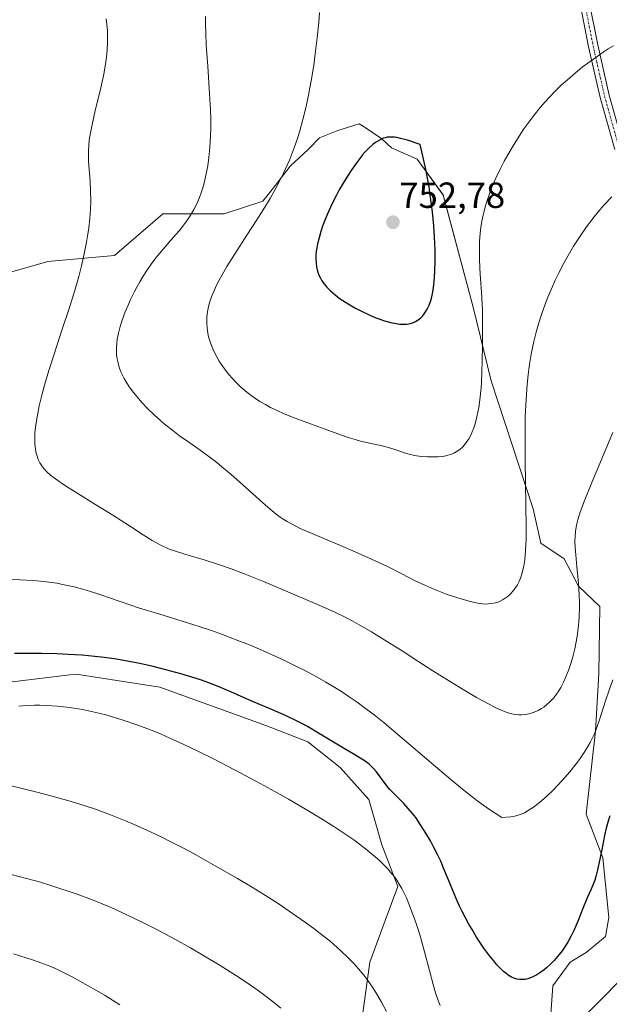
# Model space of a CAD drawing. Units: metres. Extents: x 638703 to 642158, y 4702053 to 4704749.
# Drawn here: x 639786 to 639949, y 4703221 to 4703493 of the extents above; entities that cross this region are included whole.
import ezdxf
from ezdxf.enums import TextEntityAlignment as Align

# ---------------------------------------------------------------- set-up
doc = ezdxf.new("R2010")
doc.units = ezdxf.units.M
doc.header["$MEASUREMENT"] = 0
doc.linetypes.add('TRAZO_Y_PUNTO', pattern=[1, 0.5, -0.25, 0, -0.25])
for name, color, linetype, lineweight in [('Camino', 19, 'Continuous', 0), ('Camino Cxs', 19, 'Continuous', 0), ('Camino eje', 39, 'TRAZO_Y_PUNTO', 13), ('Carátula', 7, 'Continuous', 5), ('Cultivos herbáceos CxS', 92, 'Continuous', 0), ('Curva de nivel maestra', 36, 'Continuous', 30), ('Curva de nivel normal', 36, 'Continuous', 0), ('Matorral', 135, 'Continuous', 0), ('Matorral CxS', 135, 'Continuous', 0), ('Punto de cota en terreno', 7, 'Continuous', 0), ('Rótulo de punto de cota en terreno', 19, 'Continuous', 0)]:
    doc.layers.add(name, color=color, linetype=linetype, lineweight=lineweight)
doc.styles.add('Arial', font='txt', dxfattribs={"height": 0.2})

# ---------------------------------------------------------------- blocks, each defined once
blk = doc.blocks.new('*U150')
at = {"layer": 'Cultivos herbáceos CxS', "color": 92, "linetype": 'Continuous', "lineweight": 0}
for points in [[(639932.03, 4703212.25, 720.7), (639933, 4703226.59, 723.55), (639937.8, 4703233.09, 724.29), (639942.23, 4703235.75, 723.58), (639947.55, 4703240.19, 723.24), (639948.47, 4703245.36, 723.47), (639946.84, 4703261.85, 724.98), (639942.23, 4703273.89, 726.98), (639944.81, 4703296.75, 729.96), (639945.73, 4703312.66, 731.05), (639945.96, 4703331.1, 733.14), (639940.12, 4703336.68, 734.97), (639936.15, 4703344.22, 736.45), (639929.7, 4703348.52, 738.53), (639927.59, 4703358.01, 738.96), (639916.01, 4703393.34, 743.91), (639911.12, 4703413.56, 745.61), (639902.82, 4703444.51, 748.78), (639895.69, 4703454.37, 750.74), (639888.56, 4703457.54, 751.78), (639885.96, 4703460.02, 751.04), (639880.78, 4703463.44, 748.47), (639879.74, 4703464.13, 748.02), (639873.84, 4703462.29, 746.78), (639868.8, 4703460.27, 745.76), (639865.69, 4703457.03, 745.37), (639860.71, 4703452.47, 744.28), (639855.77, 4703446, 743.67), (639853.15, 4703442.84, 743.47), (639842.51, 4703439.3, 741.75), (639825.67, 4703439.3, 737.72), (639822.86, 4703436.89, 737.39), (639812.32, 4703427.86, 736.29), (639793.93, 4703426.18, 733.3), (639776.88, 4703421.35, 728.73)], [(639779.57, 4703309.81, 722.18), (639800.05, 4703312.27, 721.87), (639801.73, 4703312.47, 722), (639824.78, 4703308.92, 722.37), (639854.03, 4703298.28, 722.89), (639854.03, 4703298.28, 722.89), (639865.55, 4703293.84, 723.02), (639874.42, 4703286.75, 722.66), (639882.4, 4703277.88, 722.07), (639885.94, 4703265.46, 720.22), (639890.37, 4703253.93, 719.4), (639886.85, 4703244.61, 716.96), (639882.66, 4703233.08, 714.65), (639880.47, 4703217.14, 712.17)]]:
    blk.add_polyline3d(points, dxfattribs=at)
blk = doc.blocks.new('*U162')
at = {"layer": 'Curva de nivel normal', "color": 36, "linetype": 'Continuous', "lineweight": 0}
blk.add_polyline3d([(639858.1, 4703220.38, 710), (639856.12, 4703222.04, 710), (639854.45, 4703223.35, 710), (639851.84, 4703225.28, 710), (639848.81, 4703227.41, 710), (639845.91, 4703229.32, 710), (639841.4, 4703232.15, 710), (639836.62, 4703235.03, 710), (639833.2, 4703237.01, 710), (639828.93, 4703239.39, 710), (639823.83, 4703242.14, 710), (639820.11, 4703244.04, 710), (639815.92, 4703246.07, 710), (639812.25, 4703247.75, 710), (639810.47, 4703248.53, 710), (639805.96, 4703250.36, 710), (639802.06, 4703251.86, 710), (639794.78, 4703254.26, 710), (639791.95, 4703255.1, 710), (639788.11, 4703256.14, 710), (639783.86, 4703257.23, 710)], dxfattribs=at)
blk = doc.blocks.new('*U169')
at = {"layer": 'Curva de nivel normal', "color": 36, "linetype": 'Continuous', "lineweight": 0}
blk.add_polyline3d([(639813.76, 4703221.34, 705), (639809.7, 4703223.89, 705), (639807.36, 4703225.29, 705), (639800.5, 4703229.14, 705), (639796.76, 4703230.97, 705), (639794.74, 4703231.85, 705), (639792.72, 4703232.66, 705), (639791.25, 4703233.2, 705), (639789.72, 4703233.72, 705), (639784.5, 4703235.37, 705)], dxfattribs=at)
blk = doc.blocks.new('*U174')
at = {"layer": 'Curva de nivel normal', "color": 36, "linetype": 'Continuous', "lineweight": 0}
blk.add_polyline3d([(639949.25, 4703444.01, 740), (639947.27, 4703441.87, 740), (639945.98, 4703440.39, 740), (639944.43, 4703438.49, 740), (639942.35, 4703435.75, 740), (639940.34, 4703432.86, 740), (639938.77, 4703430.41, 740), (639937.22, 4703427.8, 740), (639936.08, 4703425.74, 740), (639934.71, 4703423.08, 740), (639933.71, 4703421.04, 740), (639932.64, 4703418.67, 740), (639931.65, 4703416.32, 740), (639930.93, 4703414.44, 740), (639929.9, 4703411.57, 740), (639929.18, 4703409.32, 740), (639928.44, 4703406.7, 740), (639927.8, 4703404.1, 740), (639927.42, 4703402.42, 740), (639927.09, 4703400.69, 740), (639926.64, 4703397.91, 740), (639926.24, 4703394.97, 740), (639925.97, 4703392.3, 740), (639925.67, 4703388.15, 740), (639925.46, 4703383.4, 740), (639925.38, 4703379.02, 740), (639925.43, 4703371.24, 740), (639925.64, 4703359.24, 740), (639925.72, 4703352.69, 740), (639925.67, 4703349.62, 740), (639925.53, 4703346.6, 740), (639925.29, 4703343.98, 740), (639925.06, 4703342.32, 740), (639924.81, 4703341.14, 740), (639924.44, 4703339.76, 740), (639924.16, 4703338.92, 740), (639923.76, 4703337.97, 740), (639923.32, 4703337.09, 740), (639922.89, 4703336.39, 740), (639922.19, 4703335.47, 740), (639921.37, 4703334.56, 740), (639920.74, 4703333.97, 740), (639920.2, 4703333.55, 740), (639919.4, 4703333.03, 740), (639918.57, 4703332.59, 740), (639918.01, 4703332.34, 740), (639917.29, 4703332.12, 740), (639916.27, 4703331.9, 740), (639915.22, 4703331.8, 740), (639914.43, 4703331.78, 740), (639913.76, 4703331.83, 740), (639912.72, 4703331.96, 740), (639911.52, 4703332.18, 740), (639910.37, 4703332.45, 740), (639908.68, 4703332.91, 740), (639906.83, 4703333.48, 740), (639903.98, 4703334.45, 740), (639901.17, 4703335.51, 740), (639899.44, 4703336.21, 740), (639897.8, 4703336.94, 740), (639895.15, 4703338.22, 740), (639891.49, 4703340.08, 740), (639887.47, 4703342.1, 740), (639883.07, 4703344.17, 740), (639878.59, 4703346.17, 740), (639875.16, 4703347.65, 740), (639863.44, 4703352.64, 740), (639859.83, 4703354.51, 740), (639858.74, 4703355.18, 740), (639857.92, 4703355.73, 740), (639856.85, 4703356.54, 740), (639855.76, 4703357.43, 740), (639853.94, 4703359.01, 740), (639847.74, 4703364.53, 740), (639844.32, 4703367.55, 740), (639841.88, 4703369.64, 740), (639840.47, 4703370.8, 740), (639839.05, 4703371.91, 740), (639836.56, 4703373.73, 740), (639833.05, 4703376.19, 740), (639830.22, 4703378.18, 740), (639828.35, 4703379.58, 740), (639826.46, 4703381.08, 740), (639825.35, 4703382, 740), (639824.87, 4703382.42, 740), (639823.34, 4703383.81, 740), (639821.34, 4703385.76, 740), (639819.94, 4703387.23, 740), (639818.46, 4703388.94, 740), (639817.21, 4703390.52, 740), (639816.44, 4703391.58, 740), (639815.66, 4703392.8, 740), (639814.97, 4703393.98, 740), (639814.54, 4703394.82, 740), (639814.1, 4703395.79, 740), (639813.82, 4703396.5, 740), (639813.52, 4703397.38, 740), (639813.21, 4703398.59, 740), (639812.98, 4703399.77, 740), (639812.89, 4703400.52, 740), (639812.85, 4703401.28, 740), (639812.85, 4703402.47, 740), (639812.92, 4703403.71, 740), (639813.07, 4703404.8, 740), (639813.39, 4703406.46, 740), (639813.87, 4703408.31, 740), (639814.4, 4703409.98, 740), (639815.25, 4703412.28, 740), (639816.04, 4703414.19, 740), (639816.73, 4703415.71, 740), (639817.71, 4703417.72, 740), (639818.56, 4703419.33, 740), (639819.25, 4703420.56, 740), (639820.21, 4703422.17, 740), (639821.21, 4703423.72, 740), (639822.61, 4703425.71, 740), (639823.79, 4703427.26, 740), (639825.76, 4703429.61, 740), (639828.51, 4703432.78, 740), (639830.19, 4703434.75, 740), (639831.13, 4703435.92, 740), (639832.13, 4703437.26, 740), (639832.99, 4703438.51, 740), (639833.54, 4703439.38, 740), (639834.17, 4703440.5, 740), (639834.98, 4703442.11, 740), (639835.72, 4703443.81, 740), (639836.2, 4703445.1, 740), (639836.56, 4703446.21, 740), (639836.99, 4703447.74, 740), (639837.31, 4703449.02, 740), (639837.68, 4703450.78, 740), (639837.99, 4703452.57, 740), (639838.31, 4703454.89, 740), (639838.57, 4703457.6, 740), (639838.76, 4703460.72, 740), (639838.82, 4703463.02, 740), (639838.81, 4703465.54, 740), (639838.75, 4703467.95, 740), (639838.51, 4703472.38, 740), (639837.99, 4703479.99, 740), (639837.6, 4703485.82, 740), (639837.45, 4703489.08, 740), (639837.38, 4703491.58, 740), (639837.36, 4703493.68, 740)], dxfattribs=at)
blk = doc.blocks.new('*U178')
at = {"layer": 'Curva de nivel normal', "color": 36, "linetype": 'Continuous', "lineweight": 0}
blk.add_polyline3d([(639949.53, 4703310.85, 730), (639948.54, 4703308.07, 730), (639947.57, 4703305.14, 730), (639946.37, 4703301.35, 730), (639945.79, 4703299.55, 730), (639944.49, 4703296.05, 730), (639943.31, 4703293.63, 730), (639942.7, 4703292.55, 730), (639941.68, 4703290.91, 730), (639940.54, 4703289.2, 730), (639939.44, 4703287.7, 730), (639937.71, 4703285.52, 730), (639935.73, 4703283.22, 730), (639934.27, 4703281.64, 730), (639933.11, 4703280.47, 730), (639931.47, 4703278.91, 730), (639929.93, 4703277.53, 730), (639928.92, 4703276.7, 730), (639927.74, 4703275.82, 730), (639926.26, 4703274.85, 730), (639925.24, 4703274.26, 730), (639924.57, 4703273.96, 730), (639923.74, 4703273.66, 730), (639922.83, 4703273.41, 730), (639922.16, 4703273.27, 730), (639921.44, 4703273.17, 730), (639918.96, 4703272.96, 730), (639915.33, 4703275.37, 730), (639912.78, 4703277.21, 730), (639910.83, 4703278.69, 730), (639908.16, 4703280.79, 730), (639904.96, 4703283.41, 730), (639899.53, 4703287.98, 730), (639891.51, 4703294.83, 730), (639886.54, 4703299.02, 730), (639883.79, 4703301.24, 730), (639881.1, 4703303.3, 730), (639879.17, 4703304.72, 730), (639876.99, 4703306.24, 730), (639874.85, 4703307.66, 730), (639873.02, 4703308.81, 730), (639870.56, 4703310.28, 730), (639868.11, 4703311.66, 730), (639864.93, 4703313.36, 730), (639862.48, 4703314.6, 730), (639859.15, 4703316.23, 730), (639855.73, 4703317.83, 730), (639853.07, 4703319.01, 730), (639849.46, 4703320.53, 730), (639846.31, 4703321.78, 730), (639842.07, 4703323.36, 730), (639839, 4703324.45, 730), (639835.92, 4703325.48, 730), (639830.95, 4703327.07, 730), (639824.8, 4703328.95, 730), (639819.24, 4703330.69, 730), (639813.88, 4703332.49, 730), (639808.56, 4703334.31, 730), (639805.39, 4703335.34, 730), (639803.51, 4703335.89, 730), (639801.2, 4703336.5, 730), (639798.45, 4703337.12, 730), (639796.46, 4703337.5, 730), (639794.19, 4703337.84, 730), (639791.9, 4703338.12, 730), (639789.9, 4703338.29, 730), (639786.36, 4703338.48, 730), (639780.81, 4703338.66, 730)], dxfattribs=at)
blk = doc.blocks.new('*U179')
at = {"layer": 'Curva de nivel normal', "color": 36, "linetype": 'Continuous', "lineweight": 0}
blk.add_polyline3d([(639887.2, 4703219.48, 715), (639885.87, 4703222.04, 715), (639884.84, 4703223.85, 715), (639883.51, 4703225.95, 715), (639882.1, 4703228, 715), (639880.99, 4703229.48, 715), (639879.5, 4703231.29, 715), (639878.21, 4703232.73, 715), (639876.4, 4703234.57, 715), (639874.86, 4703236.05, 715), (639873.49, 4703237.27, 715), (639871.76, 4703238.76, 715), (639870.94, 4703239.44, 715), (639868.98, 4703240.99, 715), (639867.25, 4703242.33, 715), (639864.91, 4703244.05, 715), (639861.38, 4703246.52, 715), (639857.64, 4703249.03, 715), (639854.64, 4703250.96, 715), (639850.46, 4703253.56, 715), (639846.18, 4703256.12, 715), (639840.03, 4703259.68, 715), (639834.93, 4703262.53, 715), (639831.64, 4703264.3, 715), (639827.99, 4703266.2, 715), (639825.38, 4703267.51, 715), (639822.24, 4703269.01, 715), (639818.34, 4703270.78, 715), (639815.32, 4703272.07, 715), (639811.17, 4703273.72, 715), (639807.09, 4703275.22, 715), (639803.97, 4703276.28, 715), (639799.72, 4703277.57, 715), (639794.77, 4703278.96, 715), (639790.9, 4703279.98, 715), (639786.56, 4703281.07, 715), (639770.83, 4703284.84, 715)], dxfattribs=at)
blk = doc.blocks.new('*U180')
at = {"layer": 'Curva de nivel normal', "color": 36, "linetype": 'Continuous', "lineweight": 0}
for points in [[(639952.64, 4703229.35, 720), (639947.59, 4703224.12, 720), (639941.97, 4703218.41, 720)], [(639901.98, 4703221.14, 720), (639901.45, 4703222.54, 720), (639900.75, 4703224.62, 720), (639900.07, 4703226.91, 720), (639899.03, 4703230.78, 720), (639897.68, 4703235.96, 720), (639896.65, 4703239.7, 720), (639896.04, 4703241.77, 720), (639895.41, 4703243.7, 720), (639894.42, 4703246.52, 720), (639893.41, 4703249.14, 720), (639892.7, 4703250.8, 720), (639891.99, 4703252.31, 720), (639891.44, 4703253.39, 720), (639890.74, 4703254.6, 720), (639890.03, 4703255.71, 720), (639889.5, 4703256.47, 720), (639888.74, 4703257.44, 720), (639887.56, 4703258.82, 720), (639886.32, 4703260.13, 720), (639885.37, 4703261.05, 720), (639884.02, 4703262.25, 720), (639881.94, 4703263.98, 720), (639879.81, 4703265.62, 720), (639878.22, 4703266.79, 720), (639876.04, 4703268.3, 720), (639872.72, 4703270.49, 720), (639869.06, 4703272.79, 720), (639865.53, 4703274.92, 720), (639860.24, 4703277.99, 720), (639855.49, 4703280.68, 720), (639851.41, 4703282.91, 720), (639845.38, 4703286.11, 720), (639839.43, 4703289.18, 720), (639835.48, 4703291.15, 720), (639831.23, 4703293.17, 720), (639827.54, 4703294.86, 720), (639825.14, 4703295.91, 720), (639822.27, 4703297.08, 720), (639818.42, 4703298.53, 720), (639814.67, 4703299.82, 720), (639812.02, 4703300.65, 720), (639809.91, 4703301.23, 720), (639806.82, 4703301.98, 720), (639803.48, 4703302.68, 720), (639801.09, 4703303.1, 720), (639799.22, 4703303.37, 720), (639796.53, 4703303.66, 720), (639793.71, 4703303.86, 720), (639791.73, 4703303.93, 720), (639790.24, 4703303.92, 720), (639788.14, 4703303.83, 720), (639785.98, 4703303.65, 720)]]:
    blk.add_polyline3d(points, dxfattribs=at)
blk = doc.blocks.new('*U183')
at = {"layer": 'Curva de nivel normal', "color": 36, "linetype": 'Continuous', "lineweight": 0}
blk.add_polyline3d([(639949.57, 4703379.02, 735), (639946.9, 4703372.76, 735), (639943.8, 4703365.24, 735), (639941.53, 4703359.55, 735), (639940.51, 4703356.8, 735), (639939.95, 4703355.02, 735), (639939.63, 4703353.86, 735), (639939.45, 4703353, 735), (639939.26, 4703351.76, 735), (639939.15, 4703350.4, 735), (639939.13, 4703349.15, 735), (639939.2, 4703347.35, 735), (639939.36, 4703345.3, 735), (639939.69, 4703342, 735), (639940.02, 4703338.54, 735), (639940.21, 4703336.21, 735), (639940.33, 4703333.98, 735), (639940.38, 4703332.42, 735), (639940.39, 4703330.56, 735), (639940.33, 4703328.42, 735), (639940.23, 4703326.9, 735), (639940.04, 4703325.06, 735), (639939.74, 4703322.9, 735), (639939.47, 4703321.34, 735), (639939.07, 4703319.44, 735), (639938.51, 4703317.22, 735), (639938.06, 4703315.64, 735), (639937.44, 4703313.78, 735), (639936.63, 4703311.7, 735), (639936, 4703310.28, 735), (639935.24, 4703308.81, 735), (639934.5, 4703307.58, 735), (639933.98, 4703306.82, 735), (639933.31, 4703305.96, 735), (639932.34, 4703304.9, 735), (639931.33, 4703303.97, 735), (639930.56, 4703303.39, 735), (639929.93, 4703302.98, 735), (639928.97, 4703302.45, 735), (639927.89, 4703301.98, 735), (639927.09, 4703301.7, 735), (639926.45, 4703301.54, 735), (639925.48, 4703301.37, 735), (639924.42, 4703301.28, 735), (639923.64, 4703301.28, 735), (639923.02, 4703301.33, 735), (639922.08, 4703301.47, 735), (639921.05, 4703301.7, 735), (639920.14, 4703302, 735), (639918.85, 4703302.49, 735), (639917.5, 4703303.11, 735), (639915.28, 4703304.26, 735), (639912.03, 4703306.07, 735), (639908.32, 4703308.26, 735), (639904.27, 4703310.73, 735), (639900.03, 4703313.38, 735), (639895.88, 4703316.03, 735), (639891.8, 4703318.66, 735), (639887.51, 4703321.39, 735), (639883.07, 4703324.12, 735), (639879.73, 4703326.06, 735), (639877.75, 4703327.14, 735), (639875.83, 4703328.15, 735), (639873.16, 4703329.46, 735), (639871.32, 4703330.32, 735), (639869.48, 4703331.13, 735), (639858.74, 4703335.69, 735), (639853.33, 4703337.97, 735), (639847.85, 4703340.2, 735), (639844.45, 4703341.5, 735), (639841.55, 4703342.5, 735), (639837.03, 4703343.94, 735), (639831.97, 4703345.45, 735), (639828.87, 4703346.42, 735), (639827.37, 4703346.95, 735), (639826.26, 4703347.42, 735), (639825.33, 4703347.86, 735), (639824.05, 4703348.54, 735), (639822.67, 4703349.34, 735), (639820.25, 4703350.86, 735), (639816.41, 4703353.35, 735), (639811.83, 4703356.28, 735), (639806.9, 4703359.35, 735), (639802.22, 4703362.25, 735), (639799.07, 4703364.22, 735), (639797.58, 4703365.18, 735), (639797.04, 4703365.55, 735), (639795.7, 4703366.52, 735), (639794.67, 4703367.34, 735), (639793.62, 4703368.31, 735), (639792.76, 4703369.24, 735), (639792.26, 4703369.9, 735), (639791.75, 4703370.73, 735), (639791.32, 4703371.59, 735), (639791.06, 4703372.25, 735), (639790.81, 4703373.06, 735), (639790.66, 4703373.7, 735), (639790.51, 4703374.55, 735), (639790.39, 4703375.81, 735), (639790.34, 4703377.13, 735), (639790.35, 4703378.02, 735), (639790.41, 4703378.96, 735), (639790.56, 4703380.53, 735), (639790.8, 4703382.24, 735), (639791.07, 4703383.83, 735), (639791.6, 4703386.37, 735), (639792.3, 4703389.31, 735), (639793.06, 4703392.09, 735), (639794.24, 4703396.1, 735), (639795.6, 4703400.4, 735), (639797.75, 4703406.94, 735), (639799.9, 4703413.52, 735), (639801.27, 4703417.91, 735), (639802.47, 4703422.08, 735), (639803.23, 4703425.03, 735), (639803.98, 4703428.3, 735), (639804.61, 4703431.5, 735), (639804.99, 4703433.74, 735), (639805.23, 4703435.5, 735), (639805.49, 4703438.01, 735), (639805.69, 4703440.65, 735), (639805.76, 4703442.84, 735), (639805.72, 4703445.66, 735), (639805.59, 4703448.28, 735), (639805.34, 4703451.54, 735), (639805.18, 4703453.84, 735), (639805.13, 4703455.2, 735), (639805.14, 4703456.71, 735), (639805.22, 4703458.24, 735), (639805.37, 4703459.63, 735), (639805.68, 4703461.64, 735), (639806.13, 4703463.88, 735), (639807.03, 4703467.78, 735), (639808.32, 4703473.21, 735), (639809.25, 4703477.38, 735), (639809.75, 4703479.99, 735), (639810.12, 4703482.54, 735), (639810.32, 4703484.41, 735), (639810.43, 4703486.55, 735), (639810.43, 4703488.53, 735), (639810.36, 4703489.88, 735), (639810.2, 4703491.46, 735), (639809.98, 4703493.03, 735)], dxfattribs=at)
blk = doc.blocks.new('*U187')
at = {"layer": 'Curva de nivel normal', "color": 36, "linetype": 'Continuous', "lineweight": 0}
blk.add_polyline3d([(639949.74, 4703485.64, 745), (639948.26, 4703484.76, 745), (639946.93, 4703483.89, 745), (639944.86, 4703482.45, 745), (639942.69, 4703480.87, 745), (639941.16, 4703479.7, 745), (639939.28, 4703478.18, 745), (639937.06, 4703476.29, 745), (639935.45, 4703474.84, 745), (639933.65, 4703473.09, 745), (639932.03, 4703471.41, 745), (639930.94, 4703470.22, 745), (639929.59, 4703468.65, 745), (639927.77, 4703466.39, 745), (639926.14, 4703464.22, 745), (639925.07, 4703462.71, 745), (639923.77, 4703460.76, 745), (639922.07, 4703458.05, 745), (639920.6, 4703455.55, 745), (639919.67, 4703453.87, 745), (639918.59, 4703451.77, 745), (639917.27, 4703448.96, 745), (639916.19, 4703446.46, 745), (639915.57, 4703444.82, 745), (639914.94, 4703442.97, 745), (639914.41, 4703441.21, 745), (639914.1, 4703440.09, 745), (639913.85, 4703438.99, 745), (639913.51, 4703437.27, 745), (639913.23, 4703435.53, 745), (639913.05, 4703434, 745), (639912.88, 4703431.74, 745), (639912.8, 4703429.27, 745), (639912.81, 4703427.11, 745), (639912.92, 4703424.23, 745), (639913.09, 4703421.44, 745), (639913.36, 4703417.75, 745), (639913.58, 4703414.53, 745), (639913.66, 4703412.7, 745), (639913.69, 4703410.96, 745), (639913.68, 4703407.81, 745), (639913.63, 4703402.98, 745), (639913.57, 4703398.71, 745), (639913.48, 4703395.78, 745), (639913.35, 4703392.92, 745), (639913.26, 4703391.41, 745), (639912.92, 4703388.1, 745), (639912.64, 4703385.98, 745), (639912.11, 4703383.36, 745), (639911.61, 4703381.41, 745), (639911.29, 4703380.38, 745), (639910.84, 4703379.24, 745), (639910.35, 4703378.15, 745), (639909.87, 4703377.28, 745), (639909.21, 4703376.28, 745), (639908.75, 4703375.68, 745), (639908.14, 4703375.02, 745), (639907.48, 4703374.42, 745), (639906.88, 4703373.99, 745), (639905.96, 4703373.47, 745), (639904.93, 4703373.01, 745), (639904.16, 4703372.77, 745), (639903.55, 4703372.62, 745), (639902.63, 4703372.47, 745), (639901.42, 4703372.37, 745), (639899.9, 4703372.33, 745), (639899.4, 4703372.32, 745), (639898.5, 4703372.36, 745), (639896.94, 4703372.47, 745), (639895.5, 4703372.63, 745), (639894.61, 4703372.78, 745), (639893.74, 4703372.98, 745), (639892.15, 4703373.46, 745), (639889.77, 4703374.24, 745), (639887.74, 4703374.88, 745), (639886.05, 4703375.34, 745), (639882.98, 4703376.06, 745), (639880.08, 4703376.71, 745), (639878.57, 4703377.1, 745), (639876.67, 4703377.7, 745), (639873.81, 4703378.72, 745), (639870.3, 4703379.98, 745), (639866.25, 4703381.44, 745), (639862.1, 4703383.01, 745), (639859.05, 4703384.24, 745), (639857.12, 4703385.09, 745), (639855.25, 4703385.99, 745), (639853.87, 4703386.73, 745), (639852.32, 4703387.64, 745), (639850.89, 4703388.57, 745), (639849.94, 4703389.25, 745), (639848.74, 4703390.18, 745), (639847.15, 4703391.56, 745), (639845.73, 4703392.92, 745), (639844.8, 4703393.9, 745), (639843.79, 4703395.07, 745), (639842.85, 4703396.25, 745), (639842.15, 4703397.23, 745), (639841.17, 4703398.72, 745), (639840.48, 4703399.89, 745), (639839.78, 4703401.25, 745), (639839.18, 4703402.59, 745), (639838.82, 4703403.54, 745), (639838.46, 4703404.64, 745), (639838.24, 4703405.46, 745), (639838.03, 4703406.47, 745), (639837.83, 4703407.86, 745), (639837.74, 4703409.22, 745), (639837.73, 4703410.08, 745), (639837.78, 4703410.95, 745), (639837.96, 4703412.33, 745), (639838.24, 4703413.76, 745), (639838.51, 4703414.82, 745), (639838.79, 4703415.69, 745), (639839.21, 4703416.88, 745), (639839.64, 4703417.93, 745), (639840.34, 4703419.45, 745), (639841.14, 4703421.06, 745), (639841.95, 4703422.54, 745), (639843.29, 4703424.82, 745), (639845.38, 4703428.15, 745), (639848.79, 4703433.4, 745), (639851.55, 4703437.66, 745), (639853.29, 4703440.42, 745), (639855.16, 4703443.54, 745), (639856.77, 4703446.4, 745), (639857.79, 4703448.33, 745), (639858.88, 4703450.56, 745), (639859.88, 4703452.73, 745), (639860.49, 4703454.13, 745), (639861.05, 4703455.54, 745), (639861.89, 4703457.78, 745), (639862.69, 4703460.11, 745), (639863.33, 4703462.18, 745), (639864.2, 4703465.34, 745), (639865.06, 4703468.86, 745), (639865.74, 4703472.05, 745), (639866.55, 4703476.51, 745), (639867.17, 4703480.29, 745), (639867.61, 4703483.38, 745), (639868.16, 4703487.78, 745), (639868.59, 4703492.01, 745), (639868.81, 4703494.77, 745)], dxfattribs=at)
blk = doc.blocks.new('*U194')
at = {"layer": 'Curva de nivel maestra', "color": 36, "linetype": 'Continuous', "lineweight": 30}
blk.add_polyline3d([(639948.71, 4703273.39, 725), (639948.25, 4703271.97, 725), (639947.74, 4703270, 725), (639947.3, 4703268.01, 725), (639946.71, 4703265.03, 725), (639945.99, 4703261.45, 725), (639945.37, 4703258.5, 725), (639944.92, 4703256.67, 725), (639944.62, 4703255.69, 725), (639944.27, 4703254.75, 725), (639943.59, 4703253.17, 725), (639942.52, 4703250.8, 725), (639941.29, 4703247.85, 725), (639939.98, 4703244.56, 725), (639938.9, 4703241.99, 725), (639938.11, 4703240.35, 725), (639937.22, 4703238.74, 725), (639936.52, 4703237.6, 725), (639935.57, 4703236.23, 725), (639934.36, 4703234.67, 725), (639933.42, 4703233.59, 725), (639932.33, 4703232.46, 725), (639931.31, 4703231.52, 725), (639930.61, 4703230.94, 725), (639929.75, 4703230.3, 725), (639928.59, 4703229.56, 725), (639927.56, 4703229.02, 725), (639926.88, 4703228.74, 725), (639926.13, 4703228.5, 725), (639925.42, 4703228.35, 725), (639924.96, 4703228.28, 725), (639924.53, 4703228.27, 725), (639923.85, 4703228.31, 725), (639923.16, 4703228.42, 725), (639922.57, 4703228.59, 725), (639921.7, 4703228.97, 725), (639920.75, 4703229.52, 725), (639920.05, 4703230.03, 725), (639919.48, 4703230.51, 725), (639918.63, 4703231.34, 725), (639917.66, 4703232.36, 725), (639916.77, 4703233.41, 725), (639915.43, 4703235.1, 725), (639914.07, 4703236.95, 725), (639913.15, 4703238.3, 725), (639912.05, 4703240.01, 725), (639910.78, 4703242.07, 725), (639909.92, 4703243.57, 725), (639908.99, 4703245.3, 725), (639908.1, 4703247.03, 725), (639907.36, 4703248.55, 725), (639906.41, 4703250.65, 725), (639905.48, 4703252.82, 725), (639904.19, 4703255.98, 725), (639902.94, 4703259.02, 725), (639902.15, 4703260.88, 725), (639901.34, 4703262.6, 725), (639900.2, 4703264.9, 725), (639899.3, 4703266.55, 725), (639898.03, 4703268.68, 725), (639896.44, 4703271.17, 725), (639895.26, 4703272.91, 725), (639894.4, 4703274.04, 725), (639893.2, 4703275.48, 725), (639891.99, 4703276.79, 725), (639889.85, 4703278.97, 725), (639888.19, 4703280.69, 725), (639887.31, 4703281.68, 725), (639886.55, 4703282.65, 725), (639885.47, 4703284.12, 725), (639884.44, 4703285.51, 725), (639883.75, 4703286.36, 725), (639883.12, 4703287.01, 725), (639882.51, 4703287.56, 725), (639881.62, 4703288.27, 725), (639880.91, 4703288.77, 725), (639878.08, 4703290.51, 725), (639875.35, 4703292.08, 725), (639868.47, 4703296.21, 725), (639865.46, 4703298, 725), (639863.87, 4703298.88, 725), (639862.28, 4703299.7, 725), (639859.57, 4703300.95, 725), (639855.83, 4703302.6, 725), (639851.91, 4703304.3, 725), (639848.06, 4703305.98, 725), (639844.36, 4703307.58, 725), (639840.9, 4703309.04, 725), (639838.3, 4703310.06, 725), (639836.28, 4703310.76, 725), (639833.34, 4703311.71, 725), (639830.54, 4703312.54, 725), (639826.43, 4703313.67, 725), (639822.99, 4703314.53, 725), (639819.28, 4703315.37, 725), (639816.38, 4703315.95, 725), (639812.88, 4703316.56, 725), (639809.46, 4703317.06, 725), (639806.86, 4703317.36, 725), (639803.43, 4703317.65, 725), (639799.58, 4703317.89, 725), (639796.41, 4703318.02, 725), (639792.25, 4703318.12, 725), (639788.9, 4703318.16, 725), (639784.81, 4703318.14, 725)], dxfattribs=at)
blk = doc.blocks.new('5PATER')
at = {"layer": 'Carátula', "linetype": 'Continuous', "lineweight": 5}
h = blk.add_hatch(color=250, dxfattribs=at)
edge = h.paths.add_edge_path()
edge.add_ellipse((0, 0.01), major_axis=(-1.33, -1.34), ratio=0.999422, start_angle=0, end_angle=360)

msp = doc.modelspace()

# ---------------------------------------------------------------- linework, layer by layer
at = {"layer": 'Camino', "color": 19, "linetype": 'Continuous', "lineweight": 0}
for points in [[(639950.07, 4703457.08, 741.67), (639946.05, 4703471.35, 743.68), (639942.86, 4703485.37, 745.32), (639940.53, 4703497.23, 746.64), (639937.36, 4703511.82, 748.06), (639935.67, 4703519.53, 748.62), (639934.1, 4703525.81, 749.03), (639929.48, 4703539.68, 750.21), (639923.93, 4703552.67, 751.45), (639922.8, 4703555.58, 751.72), (639921.7, 4703558.88, 752.02), (639922.68, 4703561.82, 752.29), (639925.13, 4703565.7, 752.64), (639928.23, 4703572.17, 753.17), (639931.87, 4703580.99, 752.91), (639936.18, 4703590.57, 752.44), (639939.49, 4703597.27, 752.53), (639943.31, 4703603.27, 752.5), (639949.56, 4703611.68, 751.59)], [(639949.59, 4703607.49, 751.32), (639945.36, 4703601.85, 751.65), (639941.67, 4703596.04, 751.79), (639938.44, 4703589.5, 751.8), (639934.17, 4703580, 752.72), (639930.09, 4703570.18, 753.05), (639927.24, 4703564.22, 752.51), (639925.05, 4703560.7, 752.2), (639924.44, 4703558.88, 752.04), (639925.25, 4703556.46, 751.82), (639926.34, 4703553.65, 751.56), (639931.91, 4703540.61, 750.27), (639936.6, 4703526.54, 748.99), (639938.2, 4703520.12, 748.56), (639939.9, 4703512.38, 748.01), (639943.08, 4703497.76, 746.51), (639945.41, 4703485.91, 745.18), (639948.57, 4703471.99, 743.49), (639952.59, 4703457.69, 741.49)]]:
    msp.add_polyline3d(points, dxfattribs=at)
at = {"layer": 'Camino Cxs', "color": 19, "linetype": 'Continuous', "lineweight": 0}
for points in [[(639950.07, 4703457.08, 741.67), (639946.05, 4703471.35, 743.68), (639942.86, 4703485.37, 745.32), (639940.53, 4703497.23, 746.64), (639937.36, 4703511.82, 748.06), (639935.67, 4703519.53, 748.62), (639934.1, 4703525.81, 749.03), (639929.48, 4703539.68, 750.21), (639923.93, 4703552.67, 751.45), (639922.8, 4703555.58, 751.72), (639921.7, 4703558.88, 752.02), (639922.68, 4703561.82, 752.29), (639925.13, 4703565.7, 752.64), (639928.23, 4703572.17, 753.17), (639931.87, 4703580.99, 752.91), (639936.18, 4703590.57, 752.44), (639939.49, 4703597.27, 752.53), (639943.31, 4703603.27, 752.5), (639949.56, 4703611.68, 751.59)], [(639949.59, 4703607.49, 751.32), (639945.36, 4703601.85, 751.65), (639941.67, 4703596.04, 751.79), (639938.44, 4703589.5, 751.8), (639934.17, 4703580, 752.72), (639930.09, 4703570.18, 753.05), (639927.24, 4703564.22, 752.51), (639925.05, 4703560.7, 752.2), (639924.44, 4703558.88, 752.04), (639925.25, 4703556.46, 751.82), (639926.34, 4703553.65, 751.56), (639931.91, 4703540.61, 750.27), (639936.6, 4703526.54, 748.99), (639938.2, 4703520.12, 748.56), (639939.9, 4703512.38, 748.01), (639943.08, 4703497.76, 746.51), (639945.41, 4703485.91, 745.18), (639948.57, 4703471.99, 743.49), (639952.59, 4703457.69, 741.49)]]:
    msp.add_polyline3d(points, dxfattribs=at)
at = {"layer": 'Camino eje', "color": 39, "linetype": 'TRAZO_Y_PUNTO', "lineweight": 13}
msp.add_polyline3d([(639950.56, 4703610.84, 751.38), (639944.38, 4703602.53, 752.04), (639940.62, 4703596.63, 752.11), (639937.36, 4703590.02, 752.11), (639933.06, 4703580.48, 752.8), (639929.43, 4703571.67, 753.12), (639923.87, 4703561.26, 752.24), (639923.07, 4703558.88, 752.03), (639924.02, 4703556.02, 751.77), (639925.14, 4703553.16, 751.51), (639930.69, 4703540.14, 750.24), (639935.35, 4703526.17, 749.01), (639936.94, 4703519.82, 748.59), (639938.63, 4703512.1, 748.03), (639941.8, 4703497.49, 746.59), (639944.13, 4703485.64, 745.25), (639947.31, 4703471.67, 743.59), (639951.33, 4703457.38, 741.6)], dxfattribs=at)
at = {"layer": 'Cultivos herbáceos CxS', "color": 92, "linetype": 'Continuous', "lineweight": 0}
for points in [[(639932.03, 4703212.25, 720.7), (639933, 4703226.59, 723.55), (639937.8, 4703233.09, 724.29), (639942.23, 4703235.75, 723.58), (639947.55, 4703240.19, 723.24), (639948.47, 4703245.36, 723.47), (639946.84, 4703261.85, 724.98), (639942.23, 4703273.89, 726.98), (639944.81, 4703296.75, 729.96), (639945.73, 4703312.66, 731.05), (639945.96, 4703331.1, 733.14), (639940.12, 4703336.68, 734.97), (639936.15, 4703344.22, 736.45), (639929.7, 4703348.53, 738.53), (639927.59, 4703358.01, 738.96), (639916.01, 4703393.34, 743.91), (639911.12, 4703413.56, 745.61), (639902.82, 4703444.52, 748.78), (639895.69, 4703454.37, 750.74), (639888.56, 4703457.54, 751.78), (639885.96, 4703460.02, 751.04), (639880.78, 4703463.44, 748.47), (639879.74, 4703464.13, 748.02), (639873.84, 4703462.29, 746.78), (639868.8, 4703460.27, 745.76), (639865.69, 4703457.03, 745.37), (639860.71, 4703452.47, 744.28), (639855.77, 4703446, 743.67), (639853.15, 4703442.84, 743.47), (639842.51, 4703439.3, 741.75), (639825.67, 4703439.3, 737.72), (639822.86, 4703436.89, 737.39), (639812.32, 4703427.86, 736.29), (639793.93, 4703426.18, 733.3), (639776.88, 4703421.35, 728.73)], [(639779.57, 4703309.81, 722.18), (639800.05, 4703312.27, 721.87), (639801.73, 4703312.47, 722), (639824.78, 4703308.92, 722.37), (639854.03, 4703298.28, 722.89), (639865.55, 4703293.85, 723.02), (639874.42, 4703286.75, 722.66), (639882.39, 4703277.88, 722.07), (639885.94, 4703265.46, 720.22), (639890.37, 4703253.93, 719.4), (639886.85, 4703244.61, 716.96), (639882.66, 4703233.08, 714.65), (639880.46, 4703217.14, 712.17)]]:
    msp.add_polyline3d(points, dxfattribs=at)
at = {"layer": 'Curva de nivel maestra', "color": 36, "linetype": 'Continuous', "lineweight": 30}
msp.add_polyline3d([(639891.86, 4703408.92, 750), (639892.79, 4703408.96, 750), (639893.42, 4703409.05, 750), (639894.12, 4703409.22, 750), (639894.62, 4703409.39, 750), (639895.2, 4703409.66, 750), (639895.96, 4703410.13, 750), (639896.66, 4703410.69, 750), (639897.13, 4703411.15, 750), (639897.64, 4703411.77, 750), (639898, 4703412.28, 750), (639898.42, 4703413.02, 750), (639898.94, 4703414.18, 750), (639899.41, 4703415.46, 750), (639899.7, 4703416.49, 750), (639900.01, 4703417.85, 750), (639900.21, 4703418.98, 750), (639900.4, 4703420.64, 750), (639900.57, 4703423.37, 750), (639900.64, 4703426.57, 750), (639900.6, 4703429.29, 750), (639900.45, 4703432.96, 750), (639900.24, 4703435.99, 750), (639899.87, 4703439.84, 750), (639899.37, 4703443.86, 750), (639898.94, 4703446.74, 750), (639898.43, 4703449.62, 750), (639897.97, 4703451.99, 750), (639896.5, 4703458.44, 750), (639892.98, 4703459.62, 750), (639891.1, 4703460.12, 750), (639890.07, 4703460.34, 750), (639889.41, 4703460.43, 750), (639888.63, 4703460.49, 750), (639888.08, 4703460.48, 750), (639887.42, 4703460.42, 750), (639886.82, 4703460.29, 750), (639886.35, 4703460.14, 750), (639885.65, 4703459.83, 750), (639884.8, 4703459.38, 750), (639884.19, 4703458.98, 750), (639883.44, 4703458.4, 750), (639882.37, 4703457.44, 750), (639881.29, 4703456.31, 750), (639880.57, 4703455.47, 750), (639879.86, 4703454.58, 750), (639878.78, 4703453.11, 750), (639877.68, 4703451.54, 750), (639876.3, 4703449.43, 750), (639874.99, 4703447.29, 750), (639874.19, 4703445.9, 750), (639873.44, 4703444.51, 750), (639872.34, 4703442.34, 750), (639871.31, 4703440.13, 750), (639870.53, 4703438.26, 750), (639869.64, 4703435.93, 750), (639869.14, 4703434.46, 750), (639868.64, 4703432.74, 750), (639868.24, 4703431.07, 750), (639868.02, 4703429.93, 750), (639867.9, 4703429.06, 750), (639867.8, 4703427.94, 750), (639867.77, 4703427.04, 750), (639867.82, 4703425.84, 750), (639867.96, 4703424.67, 750), (639868.13, 4703423.87, 750), (639868.31, 4703423.25, 750), (639868.61, 4703422.45, 750), (639868.92, 4703421.78, 750), (639869.44, 4703420.88, 750), (639870.05, 4703419.99, 750), (639870.68, 4703419.23, 750), (639871.76, 4703418.13, 750), (639873.11, 4703416.96, 750), (639874.2, 4703416.12, 750), (639875.16, 4703415.45, 750), (639876.69, 4703414.48, 750), (639878.48, 4703413.45, 750), (639880.14, 4703412.58, 750), (639882.47, 4703411.47, 750), (639884.27, 4703410.7, 750), (639885.37, 4703410.28, 750), (639886.7, 4703409.84, 750), (639888.43, 4703409.37, 750), (639889.91, 4703409.06, 750), (639890.85, 4703408.95, 750), (639891.86, 4703408.92, 750)], dxfattribs=at)
at = {"layer": 'Matorral', "color": 135, "linetype": 'Continuous', "lineweight": 0}
for points in [[(639932.03, 4703212.25, 720.7), (639933, 4703226.59, 723.55), (639937.8, 4703233.09, 724.29), (639942.23, 4703235.75, 723.58), (639947.55, 4703240.19, 723.24), (639948.47, 4703245.36, 723.47), (639946.84, 4703261.85, 724.98), (639942.23, 4703273.89, 726.98), (639944.81, 4703296.75, 729.96), (639945.73, 4703312.66, 731.05), (639945.96, 4703331.1, 733.14), (639940.12, 4703336.68, 734.97), (639936.15, 4703344.22, 736.45), (639929.7, 4703348.53, 738.53), (639927.59, 4703358.01, 738.96), (639916.01, 4703393.34, 743.91), (639911.12, 4703413.56, 745.61), (639902.82, 4703444.52, 748.78), (639895.69, 4703454.37, 750.74), (639888.56, 4703457.54, 751.78), (639885.96, 4703460.02, 751.04), (639880.78, 4703463.44, 748.47), (639879.74, 4703464.13, 748.02), (639873.84, 4703462.29, 746.78), (639868.8, 4703460.27, 745.76), (639865.69, 4703457.03, 745.37), (639860.71, 4703452.47, 744.28), (639855.77, 4703446, 743.67), (639853.15, 4703442.84, 743.47), (639842.51, 4703439.3, 741.75), (639825.67, 4703439.3, 737.72), (639822.86, 4703436.89, 737.39), (639812.32, 4703427.86, 736.29), (639793.93, 4703426.18, 733.3), (639776.88, 4703421.35, 728.73)], [(639779.57, 4703309.81, 722.18), (639800.05, 4703312.27, 721.87), (639801.73, 4703312.47, 722), (639824.78, 4703308.92, 722.37), (639854.03, 4703298.28, 722.89), (639865.55, 4703293.85, 723.02), (639874.42, 4703286.75, 722.66), (639882.39, 4703277.88, 722.07), (639885.94, 4703265.46, 720.22), (639890.37, 4703253.93, 719.4), (639886.85, 4703244.61, 716.96), (639882.66, 4703233.08, 714.65), (639880.46, 4703217.14, 712.17)]]:
    msp.add_polyline3d(points, dxfattribs=at)
at = {"layer": 'Matorral CxS', "color": 135, "linetype": 'Continuous', "lineweight": 0}
for points in [[(639776.88, 4703421.35, 728.73), (639793.93, 4703426.18, 733.3), (639812.32, 4703427.86, 736.29), (639822.86, 4703436.89, 737.39), (639825.67, 4703439.3, 737.72), (639842.51, 4703439.3, 741.75), (639853.15, 4703442.84, 743.47), (639855.77, 4703446, 743.67), (639860.71, 4703452.47, 744.28), (639865.69, 4703457.03, 745.37), (639868.8, 4703460.27, 745.76), (639873.84, 4703462.29, 746.78), (639879.74, 4703464.13, 748.02), (639880.78, 4703463.44, 748.47), (639885.96, 4703460.02, 751.04), (639888.56, 4703457.54, 751.78), (639895.69, 4703454.37, 750.74), (639902.82, 4703444.51, 748.78), (639911.12, 4703413.56, 745.61), (639916.01, 4703393.34, 743.91), (639927.59, 4703358.01, 738.96), (639929.7, 4703348.52, 738.53), (639936.15, 4703344.22, 736.45), (639940.12, 4703336.68, 734.97), (639945.96, 4703331.1, 733.14), (639945.73, 4703312.66, 731.05), (639944.81, 4703296.75, 729.96), (639942.23, 4703273.89, 726.98), (639946.84, 4703261.85, 724.98), (639948.47, 4703245.36, 723.47), (639947.55, 4703240.19, 723.24), (639942.23, 4703235.75, 723.58), (639937.8, 4703233.09, 724.29), (639933, 4703226.59, 723.55), (639932.03, 4703212.25, 720.7)], [(639880.47, 4703217.14, 712.17), (639882.66, 4703233.08, 714.65), (639886.85, 4703244.61, 716.96), (639890.37, 4703253.93, 719.4), (639885.94, 4703265.46, 720.22), (639882.4, 4703277.88, 722.07), (639874.42, 4703286.75, 722.66), (639865.55, 4703293.84, 723.02), (639854.03, 4703298.28, 722.89), (639824.78, 4703308.92, 722.37), (639801.73, 4703312.47, 722), (639800.05, 4703312.27, 721.87), (639779.57, 4703309.81, 722.18)]]:
    msp.add_polyline3d(points, dxfattribs=at)

# ---------------------------------------------------------------- block references
at = {"layer": 'Cultivos herbáceos CxS', "color": 92, "linetype": 'Continuous', "lineweight": 0}
msp.add_blockref('*U150', (0, 0), dxfattribs=at)
at = {"layer": 'Curva de nivel maestra', "color": 36, "linetype": 'Continuous', "lineweight": 30}
msp.add_blockref('*U194', (0, 0), dxfattribs=at)
at = {"layer": 'Curva de nivel normal', "color": 36, "linetype": 'Continuous', "lineweight": 0}
for name in ['*U183', '*U174', '*U187', '*U178', '*U180', '*U179', '*U162', '*U169']:
    msp.add_blockref(name, (0, 0), dxfattribs=at)
at = {"layer": 'Punto de cota en terreno', "linetype": 'Continuous', "lineweight": 0}
msp.add_blockref('5PATER', (639889, 4703437, 752.78), dxfattribs=at)

# ---------------------------------------------------------------- texts
at = {"layer": 'Rótulo de punto de cota en terreno', "color": 19, "linetype": 'Continuous', "lineweight": 0, "style": 'Arial'}
msp.add_text('752,78', height=7, dxfattribs=at).set_placement((639890.76, 4703438.76), align=Align.BOTTOM_LEFT)

doc.saveas('drawing.dxf')
